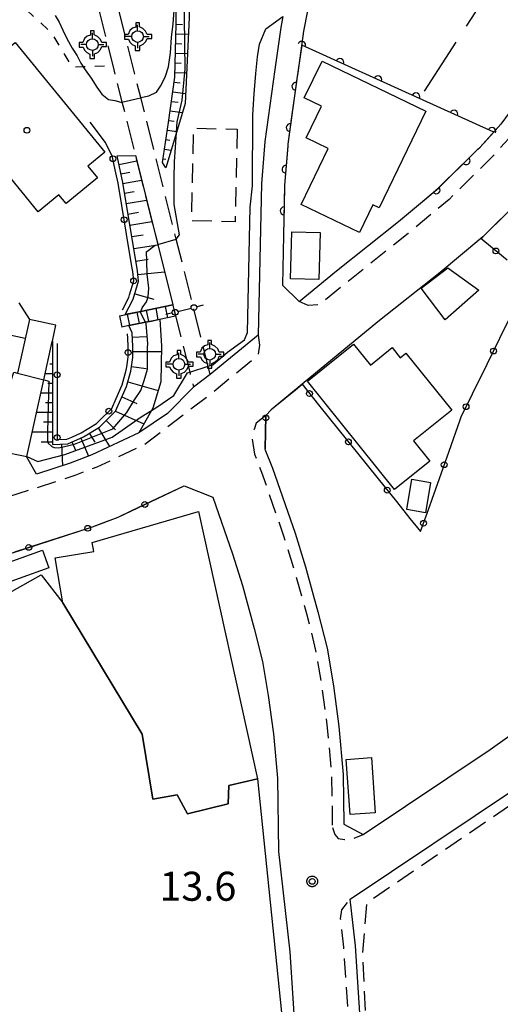
# Model space of a CAD drawing. Extents: x -24000 to -22000, y 84000 to 85500.
# Drawn here: x -23893 to -23831, y 84569 to 84696 of the extents above; entities that cross this region are included whole.
import ezdxf

# ---------------------------------------------------------------- set-up
doc = ezdxf.new("R2010")
doc.units = 0
for name, pattern in [('E', [5, 3.75, -1.25]), ('G', [3.75, 2.5, -1.25]), ('I', [2.5, 1.25, -1.25]), ('J', [10, 7.5, -2.5])]:
    doc.linetypes.add(name, pattern=pattern)
for name, color, linetype in [('2101000', 3, 'Continuous'), ('2101001', 8, 'Continuous'), ('2106000', 3, 'E'), ('2213000', 2, 'G'), ('2214000', 3, 'Continuous'), ('2214111', 3, 'Continuous'), ('2214121', 3, 'Continuous'), ('2214990', 3, 'Continuous'), ('3001000', 3, 'Continuous'), ('3002000', 6, 'Continuous'), ('3003000', 2, 'G'), ('4205000', 3, 'Continuous'), ('4207000', 3, 'Continuous'), ('4207990', 3, 'Continuous'), ('6101110', 2, 'Continuous'), ('6101121', 63, 'Continuous'), ('6101990', 2, 'Continuous'), ('6110000', 4, 'Continuous'), ('6130000', 4, 'Continuous'), ('6130001', 7, 'Continuous'), ('6130990', 4, 'Continuous'), ('6301000', 2, 'I'), ('6302000', 2, 'J'), ('7102000', 2, 'Continuous'), ('7102001', 8, 'Continuous'), ('7312000', 4, 'Continuous'), ('8199000', 4, 'Continuous'), ('CLIP_BOX', 4, 'Continuous')]:
    doc.layers.add(name, color=color, linetype=linetype)
doc.styles.add('ROMANS', font='romans')

# ---------------------------------------------------------------- blocks, each defined once
blk = doc.blocks.new('420500')
at = {"layer": '4205000'}
for points in [[(0, 0.3), (0, 0.6)], [(-0.3, 0), (-0.6, 0)], [(0.3, 0), (0.6, 0)], [(0, -0.3), (0, -0.6)]]:
    blk.add_lwpolyline(points, dxfattribs=at)
blk.add_circle((0, 0), 0.3, dxfattribs=at)
at = {"layer": 'CLIP_BOX'}
blk.add_lwpolyline([(0.114, -0.723), (0.114, -0.479), (0.287, -0.4), (0.429, -0.258), (0.492, -0.101), (0.729, -0.101), (0.729, 0.104), (0.492, 0.104), (0.413, 0.27), (0.271, 0.419), (0.098, 0.498), (0.098, 0.711), (-0.091, 0.711), (-0.091, 0.49), (-0.273, 0.435), (-0.407, 0.317), (-0.494, 0.104), (-0.683, 0.104), (-0.683, -0.132), (-0.478, -0.132), (-0.407, -0.29), (-0.289, -0.408), (-0.123, -0.487), (-0.123, -0.715)], close=True, dxfattribs=at)
blk = doc.blocks.new('420700')
at = {"layer": '4207990'}
for points in [[(0, 1), (0, 0.65)], [(0, -0.35), (0, 0), (0, 0.35)], [(0, -0.65), (0, -1)]]:
    blk.add_lwpolyline(points, dxfattribs=at)
for centre in [(0, 0.5), (0, -0.5)]:
    blk.add_circle(centre, 0.15, dxfattribs=at)
blk = doc.blocks.new('731200')
at = {"layer": '7312000'}
blk.add_circle((0, 0), 0.15, dxfattribs=at)
at = {"layer": 'CLIP_BOX'}
blk.add_lwpolyline([(-0.209, -0.178), (-0.219, -0.166), (-0.237, -0.14), (-0.251, -0.113), (-0.258, -0.094), (-0.265, -0.075), (-0.269, -0.057), (-0.273, -0.031), (-0.275, -0.008), (-0.274, 0.024), (-0.27, 0.054), (-0.266, 0.071), (-0.261, 0.088), (-0.255, 0.104), (-0.246, 0.124), (-0.239, 0.136), (-0.228, 0.154), (-0.219, 0.166), (-0.202, 0.187), (-0.189, 0.199), (-0.169, 0.217), (-0.151, 0.23), (-0.135, 0.239), (-0.113, 0.251), (-0.101, 0.256), (-0.082, 0.262), (-0.056, 0.269), (-0.04, 0.272), (-0.016, 0.275), (0.004, 0.275), (0.022, 0.274), (0.042, 0.272), (0.065, 0.267), (0.079, 0.264), (0.108, 0.253), (0.121, 0.247), (0.143, 0.235), (0.16, 0.224), (0.18, 0.208), (0.194, 0.194), (0.206, 0.182), (0.222, 0.162), (0.233, 0.146), (0.249, 0.116), (0.257, 0.097), (0.264, 0.075), (0.269, 0.057), (0.273, 0.032), (0.275, 0.014), (0.275, -0.008), (0.274, -0.023), (0.271, -0.048), (0.267, -0.067), (0.261, -0.088), (0.249, -0.117), (0.23, -0.151), (0.219, -0.166), (0.204, -0.184), (0.189, -0.199), (0.172, -0.215), (0.154, -0.228), (0.136, -0.239), (0.124, -0.246), (0.107, -0.253), (0.09, -0.26), (0.071, -0.266), (0.044, -0.271), (0.028, -0.274), (0.009, -0.275), (-0.009, -0.275), (-0.024, -0.274), (-0.041, -0.272), (-0.063, -0.268), (-0.086, -0.261), (-0.101, -0.256), (-0.115, -0.25), (-0.133, -0.241), (-0.148, -0.231), (-0.17, -0.216), (-0.182, -0.206), (-0.197, -0.192)], close=True, dxfattribs=at)
blk = doc.blocks.new('819900')
at = {"layer": '8199000'}
blk.add_circle((0, 0), 0.15, dxfattribs=at)
blk = doc.blocks.new('M07')
blk.add_arc((0, 0), 0.5, 180, 0)

msp = doc.modelspace()

# ---------------------------------------------------------------- linework, layer by layer
at = {"layer": '2101000', "flags": 128}
for points in [[(-23855.17, 84699.99), (-23856.18, 84694.68), (-23856.95, 84689.31), (-23857.05, 84688.54), (-23858.21, 84680.09), (-23858.23, 84679.88), (-23858.64, 84674.8), (-23858.9, 84661.86), (-23856.74, 84659.78), (-23851.94, 84663.73), (-23843.92, 84670.11), (-23841.35, 84672.25), (-23839.44, 84673.85), (-23838.75, 84674.43), (-23835.86, 84677.28), (-23835.36, 84677.77), (-23833.67, 84679.42), (-23833.4, 84679.69), (-23833.38, 84679.71), (-23830.72, 84682.65)], [(-23858.87, 84696.57), (-23859.14, 84695.17), (-23859.92, 84689.73), (-23861.2, 84680.42), (-23861.64, 84674.95), (-23862.04, 84655.41), (-23868.24, 84650.31)], [(-23833.29, 84667.91), (-23838.55, 84663.52), (-23846.6, 84657.12), (-23856.39, 84649.06)], [(-23891.59, 84657.44), (-23893.12, 84650.51)], [(-23870.4, 84648.68), (-23873.75, 84645.31), (-23877.48, 84642.79), (-23883.55, 84639.93), (-23886.32, 84638.88), (-23890.67, 84637.47), (-23891.94, 84639.63), (-23891.92, 84639.72), (-23889.74, 84649.62), (-23888.64, 84654.6), (-23888.63, 84654.65), (-23888.18, 84656.69)], [(-23861.16, 84640.71), (-23861.17, 84640.68), (-23860.2, 84638.24), (-23857.29, 84629.81), (-23855.94, 84625.46), (-23854.33, 84619.68), (-23853.16, 84614.97), (-23852.33, 84610.12), (-23851.64, 84604.85), (-23851.08, 84598.66), (-23850.98, 84592.22), (-23848.48, 84590.89), (-23832.1, 84601.87), (-23800.74, 84624.2)], [(-23871.63, 84635.93), (-23867.9, 84634.5)], [(-23867.9, 84634.5), (-23865.37, 84627.16), (-23864.09, 84623.06), (-23862.55, 84617.52), (-23861.49, 84613.23), (-23860.74, 84608.85), (-23860.09, 84603.92), (-23859.57, 84598.2), (-23859.42, 84588.7), (-23857.97, 84575.74), (-23856.61, 84555.08), (-23855.57, 84543.41), (-23854.61, 84536.37), (-23853.1, 84529.63), (-23852.12, 84526.02), (-23862.99, 84520.04), (-23888.01, 84506.12), (-23903.56, 84497.43), (-23913.72, 84491.74), (-23935.5, 84479.25), (-23955.83, 84467.27), (-23961.84, 84478.52), (-24000, 84549.96)], [(-23821.54, 84514.89), (-23835.5, 84519.17), (-23839.56, 84520.81), (-23840.89, 84521.55), (-23841.88, 84522.56), (-23842.51, 84523.37), (-23842.97, 84524.7), (-23843.31, 84526), (-23844.85, 84531.67), (-23846.24, 84537.88), (-23847.12, 84544.36), (-23848.13, 84555.74), (-23849.5, 84576.5), (-23850.18, 84582.53), (-23828.69, 84596.94)]]:
    msp.add_lwpolyline(points, dxfattribs=at)
at = {"layer": '2101001', "flags": 128}
for points in [[(-23824.12, 84677.26), (-23827.26, 84673.81), (-23829.91, 84671.22), (-23833.03, 84668.13), (-23833.29, 84667.91)], [(-23888.18, 84656.69), (-23891.59, 84657.44)], [(-23868.24, 84650.31), (-23870.4, 84648.68)], [(-23856.39, 84649.06), (-23860.38, 84645.77), (-23861.05, 84645.04), (-23861.16, 84640.71)], [(-23897.53, 84626.09), (-23883.44, 84630.67), (-23880.15, 84631.91), (-23871.63, 84635.93)]]:
    msp.add_lwpolyline(points, dxfattribs=at)
at = {"layer": '2106000', "flags": 128}
for points in [[(-23901.3, 84790.77), (-23895.69, 84759.68), (-23895.2, 84757.32), (-23894.02, 84751.65), (-23892.18, 84742.78), (-23887.85, 84721.92), (-23884.72, 84706.83), (-23883.46, 84700.74), (-23880.83, 84690.26), (-23879.65, 84685.54), (-23877.91, 84678.63), (-23875.02, 84667.11), (-23873.07, 84659.33), (-23873.01, 84659.08), (-23872.89, 84658.61), (-23870.89, 84650.64), (-23870.4, 84648.68)], [(-23868.24, 84650.31), (-23868.51, 84651.4), (-23872.63, 84667.83), (-23877.21, 84686.1), (-23881.02, 84701.3), (-23882.27, 84707.31), (-23885.4, 84722.39), (-23889.73, 84743.24), (-23892.36, 84755.93), (-23892.76, 84757.84), (-23893.24, 84760.16), (-23898.84, 84791.21)]]:
    msp.add_lwpolyline(points, dxfattribs=at)
at = {"layer": '2213000', "flags": 128}
for points in [[(-23776.41, 84753.16), (-23776.15, 84751.33), (-23776.27, 84750.32), (-23776.76, 84748.99), (-23777.99, 84747.56), (-23778.43, 84747.29), (-23781.62, 84744.3), (-23785.85, 84740.34), (-23790.27, 84735.51), (-23801.48, 84722.48), (-23806.43, 84715.77), (-23814.76, 84703.02), (-23822.35, 84691.41), (-23826.53, 84684.97), (-23829.16, 84681.38), (-23831.94, 84678.32), (-23834.46, 84675.85), (-23837.4, 84672.95), (-23842.66, 84668.56), (-23850.68, 84662.17), (-23854.15, 84659.32), (-23855.61, 84659.26), (-23856.74, 84659.78)], [(-23862.04, 84655.41), (-23861.86, 84654.13), (-23862.07, 84652.8), (-23867.84, 84648.05), (-23876.76, 84641.25), (-23882.89, 84638.36), (-23885.75, 84637.28), (-23899.67, 84632.76), (-23903.33, 84631.59), (-23907.03, 84630.68), (-23912.22, 84629.73), (-23921.63, 84628.31), (-23937.19, 84626.31), (-23939.81, 84625.92), (-23943.26, 84625.3), (-23946.77, 84624.62), (-23949.48, 84624), (-23952.49, 84623.08), (-23955.18, 84621.99), (-23957.96, 84620.67), (-23960.08, 84619.51), (-23962.51, 84617.99), (-23965.92, 84615.36), (-23971.66, 84610.63), (-23981.69, 84602.21), (-23996.62, 84589.65), (-24000, 84586.87)], [(-23861.05, 84645.04), (-23862.31, 84644.06), (-23862.59, 84643.22), (-23862.83, 84642.12), (-23862.52, 84640.03), (-23861.61, 84637.72), (-23858.72, 84629.35), (-23857.37, 84625.04), (-23855.78, 84619.3), (-23854.63, 84614.67), (-23853.82, 84609.9), (-23853.13, 84604.69), (-23852.58, 84598.58), (-23852.47, 84591.8)], [(-23852.47, 84591.8), (-23852.17, 84590.88), (-23851.74, 84590.4), (-23850.91, 84590.25), (-23849.93, 84590.33), (-23848.48, 84590.89)], [(-23844.38, 84524.21), (-23844.76, 84525.61), (-23846.3, 84531.31), (-23847.72, 84537.61), (-23848.61, 84544.2), (-23849.63, 84555.62), (-23851, 84576.36), (-23851.4, 84580), (-23851.25, 84581.17), (-23850.18, 84582.53)]]:
    msp.add_lwpolyline(points, dxfattribs=at)
at = {"layer": '2214000', "flags": 128}
for points in [[(-23879.96, 84657.92), (-23877.22, 84658.48), (-23873.07, 84659.33)], [(-23872.71, 84657.88), (-23875.82, 84657.24), (-23876.62, 84657.08), (-23878.74, 84656.64), (-23879.66, 84656.45)]]:
    msp.add_lwpolyline(points, dxfattribs=at)
at = {"layer": '2214111', "flags": 128}
msp.add_lwpolyline([(-23879.96, 84657.92), (-23879.66, 84656.45)], dxfattribs=at)
at = {"layer": '2214121', "flags": 128}
msp.add_lwpolyline([(-23873.07, 84659.33), (-23873.01, 84659.08), (-23872.71, 84657.88)], dxfattribs=at)
at = {"layer": '2214990', "flags": 128}
for points in [[(-23877.74, 84658.37), (-23877.44, 84656.91)], [(-23876.51, 84658.63), (-23876.21, 84657.16)], [(-23875.29, 84658.88), (-23874.99, 84657.41)], [(-23874.07, 84659.13), (-23873.77, 84657.66)], [(-23878.96, 84658.12), (-23878.66, 84656.66)]]:
    msp.add_lwpolyline(points, dxfattribs=at)
at = {"layer": '3001000', "flags": 128}
for points in [[(-23890.48, 84671.36), (-23902.37, 84685.92), (-23893.42, 84693.22), (-23881.84, 84679.04), (-23884.04, 84677.25), (-23882.8, 84675.74), (-23886.87, 84672.43), (-23887.79, 84673.56), (-23890.48, 84671.36)], [(-23853.79, 84690.82), (-23840.39, 84684.36), (-23846.42, 84671.85), (-23847.24, 84672.24), (-23848.95, 84668.68), (-23856.48, 84672.31), (-23852.99, 84679.53), (-23855.84, 84680.91), (-23853.87, 84685), (-23856.09, 84686.07), (-23853.79, 84690.82)], [(-23857.86, 84662.7), (-23857.69, 84668.78), (-23854.06, 84668.68), (-23854.23, 84662.6), (-23857.86, 84662.7)], [(-23837.9, 84657.38), (-23841.02, 84661.49), (-23837.55, 84664.12), (-23833.55, 84661.24), (-23837.9, 84657.38)], [(-23844.44, 84635.47), (-23855.7, 84649.46), (-23849.73, 84654.26), (-23847.56, 84651.55), (-23844.76, 84653.8), (-23843.72, 84652.5), (-23842.98, 84653.09), (-23837.05, 84645.72), (-23841.98, 84641.75), (-23839.88, 84639.14), (-23844.44, 84635.47)], [(-23839.79, 84636.38), (-23840.46, 84632.46), (-23842.86, 84632.87), (-23842.19, 84636.79), (-23839.79, 84636.38)], [(-23889.08, 84625.34), (-23896.79, 84622.61), (-23897.61, 84624.89), (-23889.89, 84627.62), (-23889.08, 84625.34)], [(-23850.17, 84593.47), (-23850.67, 84600.6), (-23847.42, 84600.83), (-23846.92, 84593.7), (-23850.17, 84593.47)]]:
    msp.add_lwpolyline(points, close=True, dxfattribs=at)
msp.add_lwpolyline([(-23913.28, 84611.39), (-23890.1, 84624.43), (-23887.3, 84620.84), (-23877.04, 84603.85), (-23875.64, 84595.48), (-23872.5, 84596.01), (-23871.18, 84593.59), (-23865.92, 84594.87), (-23865.85, 84597.25), (-23862.15, 84598.08), (-23862.15, 84598.08), (-23856.42, 84542.34)], dxfattribs=at)
at = {"layer": '3002000', "flags": 128}
msp.add_lwpolyline([(-23869.75, 84632.63), (-23862.15, 84598.08), (-23865.85, 84597.25), (-23865.92, 84594.87), (-23871.18, 84593.59), (-23872.5, 84596.01), (-23875.64, 84595.48), (-23877.04, 84603.85), (-23887.3, 84620.84), (-23888.28, 84626.64), (-23883.29, 84627.47), (-23883.49, 84628.63), (-23869.75, 84632.63)], close=True, dxfattribs=at)
at = {"layer": '3003000', "flags": 128}
for points in [[(-23864.77, 84682.03), (-23865.04, 84670.05), (-23870.66, 84670.18), (-23870.39, 84682.15), (-23864.77, 84682.03)], [(-23819.96, 84593.98), (-23812.65, 84535.91), (-23817.29, 84535.19), (-23816.38, 84526.16), (-23840.73, 84523.38), (-23843.83, 84530.7), (-23847.59, 84555.69), (-23848.54, 84575.64), (-23848, 84582.08), (-23826.65, 84596.67), (-23826.04, 84593.13), (-23819.96, 84593.98)]]:
    msp.add_lwpolyline(points, close=True, dxfattribs=at)
at = {"layer": '6101110', "flags": 128}
for points in [[(-23874.39, 84677.7), (-23873.63, 84682.87), (-23872.82, 84688.73), (-23872.63, 84695.61), (-23872.68, 84700.32), (-23872.75, 84706.07), (-23872.68, 84707.15), (-23872.11, 84715.73), (-23872.01, 84718.63), (-23872.72, 84727.71), (-23872.01, 84732.92), (-23870.07, 84738.88), (-23868.2, 84741.4), (-23864.58, 84746.42), (-23862.65, 84747.88), (-23861.57, 84748.03), (-23860.02, 84748.25), (-23859.85, 84748.27), (-23854.61, 84756.47)], [(-23879.23, 84658.07), (-23878.18, 84660.07), (-23877.52, 84662.4), (-23877.65, 84663.71), (-23879.55, 84675.14), (-23880.28, 84678.59)], [(-23888.63, 84654.65), (-23888.61, 84641.29), (-23886.63, 84641.39), (-23884.63, 84642.26), (-23882.56, 84643.52), (-23880.47, 84645.6), (-23879.06, 84648.78), (-23878.5, 84650.75), (-23878.25, 84652.51), (-23878.25, 84653.96), (-23878.34, 84655.73), (-23878.74, 84656.64)]]:
    msp.add_lwpolyline(points, dxfattribs=at)
at = {"layer": '6101121', "flags": 128}
for points in [[(-23854.61, 84756.47), (-23853.95, 84755.71), (-23853.89, 84755.64), (-23859, 84746.79), (-23862.43, 84742.27), (-23865.44, 84737.46), (-23866.01, 84733.09), (-23866.45, 84728.35), (-23866.8, 84722.51), (-23868.37, 84717.2), (-23870.05, 84714.39), (-23871.03, 84706.78), (-23870.97, 84696.47), (-23871.49, 84685.34), (-23872.6, 84681.61), (-23873.96, 84677.05), (-23874.39, 84677.7)], [(-23880.28, 84678.59), (-23877.91, 84678.63), (-23875.02, 84667.11), (-23873.07, 84659.33), (-23877.22, 84658.48), (-23879.23, 84658.07)], [(-23892.95, 84659.57), (-23891.59, 84657.44), (-23893.12, 84650.51)], [(-23878.74, 84656.64), (-23876.62, 84657.08), (-23875.82, 84657.24), (-23874.75, 84657.46), (-23874.52, 84653.99), (-23874.62, 84649.4), (-23875.66, 84645.97), (-23875.83, 84645.67), (-23877.48, 84642.79), (-23883.55, 84639.93), (-23886.32, 84638.88), (-23890.67, 84637.47), (-23891.94, 84639.63), (-23891.92, 84639.72), (-23889.73, 84649.62), (-23888.77, 84653.99), (-23888.64, 84654.6), (-23888.63, 84654.65)]]:
    msp.add_lwpolyline(points, dxfattribs=at)
at = {"layer": '6101990', "flags": 128}
for points in [[(-23872.63, 84695.59), (-23871.82, 84695.56)], [(-23872.67, 84694.34), (-23871.07, 84694.29)], [(-23872.7, 84693.09), (-23871.92, 84693.06)], [(-23872.74, 84691.84), (-23871.19, 84691.8)], [(-23872.77, 84690.59), (-23872.01, 84690.57)], [(-23872.8, 84689.34), (-23871.31, 84689.3)], [(-23872.91, 84688.1), (-23872.14, 84687.99)], [(-23873.08, 84686.86), (-23871.43, 84686.63)], [(-23873.25, 84685.62), (-23872.37, 84685.5)], [(-23873.42, 84684.38), (-23871.84, 84684.16)], [(-23873.59, 84683.14), (-23872.9, 84683.05)], [(-23873.77, 84681.9), (-23872.57, 84681.73)], [(-23873.96, 84680.67), (-23873.44, 84680.59)], [(-23874.14, 84679.43), (-23873.29, 84679.31)], [(-23880.04, 84677.46), (-23877.74, 84677.95)], [(-23874.32, 84678.2), (-23873.98, 84678.15)], [(-23879.78, 84676.24), (-23878.61, 84676.49)], [(-23879.53, 84675.02), (-23877.11, 84675.42)], [(-23879.32, 84673.75), (-23878.06, 84673.96)], [(-23879.1, 84672.44), (-23876.47, 84672.87)], [(-23878.87, 84671.06), (-23877.5, 84671.29)], [(-23878.64, 84669.63), (-23875.77, 84670.11)], [(-23878.39, 84668.14), (-23876.9, 84668.39)], [(-23878.13, 84666.59), (-23875.02, 84667.1)], [(-23877.86, 84664.97), (-23876.24, 84665.24)], [(-23877.6, 84663.24), (-23874.14, 84663.59)], [(-23877.98, 84660.77), (-23875.53, 84660.07)], [(-23897.93, 84656.27), (-23892.13, 84655.01)], [(-23878.31, 84655.15), (-23876.46, 84655.24)], [(-23878.25, 84653.29), (-23874.54, 84653.29)], [(-23888.63, 84651.65), (-23888.96, 84651.65)], [(-23878.41, 84651.37), (-23876.5, 84651.1)], [(-23888.62, 84650.4), (-23889.56, 84650.4)], [(-23878.89, 84649.39), (-23874.96, 84648.28)], [(-23888.62, 84649.15), (-23889.23, 84649.15)], [(-23888.62, 84647.9), (-23890.12, 84647.9)], [(-23879.66, 84647.43), (-23877.73, 84646.58)], [(-23888.62, 84646.65), (-23889.51, 84646.65)], [(-23880.47, 84645.6), (-23876.8, 84643.97)], [(-23888.62, 84645.4), (-23890.67, 84645.4)], [(-23881.69, 84644.39), (-23880.48, 84643.17)], [(-23888.61, 84642.9), (-23891.22, 84642.9)], [(-23888.62, 84644.15), (-23889.78, 84644.15)], [(-23882.72, 84643.43), (-23881.25, 84641.02)], [(-23884.97, 84642.11), (-23883.96, 84639.78)], [(-23883.86, 84642.73), (-23883.16, 84641.58)], [(-23888.61, 84641.6), (-23890.06, 84641.59)], [(-23887.47, 84641.35), (-23887.33, 84638.55)], [(-23886.12, 84641.61), (-23885.62, 84640.47)]]:
    msp.add_lwpolyline(points, dxfattribs=at)
at = {"layer": '6110000', "flags": 128}
for points in [[(-23806.85, 84718.57), (-23808.07, 84716.91), (-23824.02, 84692.5), (-23828.18, 84686.1), (-23830.72, 84682.65), (-23831.48, 84681.8)], [(-23841.35, 84672.25), (-23840.06, 84673.34), (-23839.44, 84673.85), (-23838.78, 84674.4), (-23837.48, 84675.68), (-23835.45, 84677.68), (-23835.36, 84677.77), (-23835.19, 84677.94), (-23833.67, 84679.42), (-23833.4, 84679.69), (-23832.91, 84680.23), (-23831.63, 84681.65), (-23841.22, 84685.99), (-23856.43, 84692.88), (-23857.05, 84688.54), (-23857.11, 84688.16), (-23857.77, 84683.33), (-23858.21, 84680.1), (-23858.23, 84679.88), (-23858.31, 84678.81), (-23858.64, 84674.8), (-23858.7, 84672.04), (-23858.77, 84668.47)]]:
    msp.add_lwpolyline(points, dxfattribs=at)
at = {"layer": '6130000', "flags": 128}
for points in [[(-23881.58, 84679.91), (-23881.79, 84680.31), (-23883.74, 84682.94)], [(-23879.67, 84672.18), (-23880.14, 84675.03), (-23880.42, 84676.37)], [(-23832.79, 84667.49), (-23833.29, 84667.91), (-23833.03, 84668.13), (-23830.7, 84670.43)], [(-23878.36, 84664.28), (-23879.05, 84668.48)], [(-23879.57, 84658.7), (-23878.74, 84660.29), (-23878.65, 84660.62)], [(-23830.83, 84655.04), (-23828.94, 84658.87)], [(-23888.03, 84654.34), (-23888.03, 84652.16)], [(-23878.9, 84655.03), (-23878.93, 84655.59)], [(-23880.41, 84647.21), (-23879.63, 84648.98), (-23879.09, 84650.88), (-23879.03, 84651.3)], [(-23834.37, 84647.85), (-23832.48, 84651.68)], [(-23888.02, 84648.41), (-23888.01, 84644.06)], [(-23859.89, 84646.18), (-23857.24, 84648.36)], [(-23854.26, 84646.41), (-23851.58, 84643.08)], [(-23886.14, 84642.25), (-23884.91, 84642.79), (-23882.93, 84644), (-23882.66, 84644.27)], [(-23837.4, 84640.44), (-23835.98, 84644.46)], [(-23861.16, 84640.71), (-23861.11, 84642.85)], [(-23849.23, 84640.17), (-23846.55, 84636.84)], [(-23840.06, 84632.88), (-23838.64, 84636.91)], [(-23875, 84634.34), (-23871.63, 84635.93)], [(-23882.31, 84631.1), (-23880.15, 84631.91), (-23878.39, 84632.74)], [(-23844.2, 84633.92), (-23842.45, 84631.74)], [(-23889.9, 84628.57), (-23885.85, 84629.89)]]:
    msp.add_lwpolyline(points, dxfattribs=at)
at = {"layer": '6130001', "flags": 128}
for points in [[(-23880.42, 84676.37), (-23880.89, 84678.58), (-23881.58, 84679.91)], [(-23879.05, 84668.48), (-23879.67, 84672.18)], [(-23829.9, 84665.1), (-23832.79, 84667.49)], [(-23878.65, 84660.62), (-23878.13, 84662.45), (-23878.25, 84663.63), (-23878.36, 84664.28)], [(-23879.03, 84651.3), (-23878.85, 84652.55), (-23878.85, 84653.95), (-23878.9, 84655.03)], [(-23832.48, 84651.68), (-23830.83, 84655.04)], [(-23888.03, 84652.16), (-23888.02, 84648.41)], [(-23857.24, 84648.36), (-23856.39, 84649.06), (-23854.26, 84646.41)], [(-23882.66, 84644.27), (-23880.97, 84645.95), (-23880.41, 84647.21)], [(-23835.98, 84644.46), (-23835.83, 84644.88), (-23834.37, 84647.85)], [(-23861.11, 84642.85), (-23861.05, 84645.05), (-23860.38, 84645.77), (-23859.89, 84646.18)], [(-23888.01, 84644.06), (-23888.01, 84641.92), (-23886.77, 84641.98), (-23886.14, 84642.25)], [(-23851.58, 84643.08), (-23849.23, 84640.17)], [(-23838.64, 84636.91), (-23837.4, 84640.44)], [(-23846.55, 84636.84), (-23844.2, 84633.92)], [(-23878.39, 84632.74), (-23875, 84634.34)], [(-23842.45, 84631.74), (-23841.07, 84630.03), (-23840.06, 84632.88)], [(-23885.85, 84629.89), (-23883.44, 84630.67), (-23882.31, 84631.1)], [(-23893.46, 84627.41), (-23889.9, 84628.57)]]:
    msp.add_lwpolyline(points, dxfattribs=at)
at = {"layer": '6130990'}
for centre in [(-23880.81, 84678.21), (-23879.36, 84670.33), (-23831.34, 84666.29), (-23878.14, 84662.42), (-23878.85, 84653.16), (-23831.65, 84653.36), (-23888.02, 84650.29), (-23855.43, 84647.87), (-23881.34, 84645.59), (-23835.2, 84646.17), (-23861.06, 84644.72), (-23888.01, 84642.18), (-23850.4, 84641.63), (-23838.02, 84638.67), (-23845.38, 84635.38), (-23876.69, 84633.54), (-23840.69, 84631.11), (-23884.07, 84630.46), (-23891.68, 84627.99)]:
    msp.add_circle(centre, 0.375, dxfattribs=at)
at = {"layer": '6301000', "flags": 128}
msp.add_lwpolyline([(-23899.28, 84669.5), (-23900.55, 84673.63), (-23901.95, 84678.12), (-23903.18, 84681.84), (-23905.3, 84686.22), (-23906.78, 84689.6), (-23907.53, 84691.32), (-23909.05, 84694.62), (-23912.25, 84699.61), (-23915.07, 84704.02), (-23917.12, 84708.63), (-23919.76, 84714.16), (-23921.2, 84717.19), (-23921.59, 84718.71), (-23921.3, 84720.63), (-23919.77, 84721.36), (-23919.65, 84721.37), (-23914.41, 84723.25), (-23913.4, 84723.41), (-23910.96, 84724.09), (-23908.87, 84721.26), (-23895.09, 84700.16), (-23893.42, 84698.69), (-23891.07, 84696.6), (-23888.76, 84694.51), (-23886.09, 84690.04), (-23884.65, 84690.1), (-23880.83, 84690.26)], dxfattribs=at)
at = {"layer": '6302000', "flags": 128}
msp.add_lwpolyline([(-23814.81, 84726.84), (-23841.22, 84685.99)], dxfattribs=at)
at = {"layer": '7102000', "flags": 128}
for points in [[(-23877.26, 84686.09), (-23877.21, 84686.1), (-23876.16, 84686.35), (-23875.19, 84686.79), (-23874.65, 84687.59), (-23874.06, 84688.75), (-23873.65, 84690.08), (-23873.39, 84691.9), (-23873.24, 84693.88), (-23873.04, 84695.63), (-23872.68, 84700.32), (-23872.68, 84700.37)], [(-23888.25, 84696.72), (-23887.75, 84695.84), (-23887.27, 84694.83), (-23886.78, 84693.73), (-23886.08, 84692.5), (-23885.45, 84691.49), (-23884.95, 84690.57), (-23884.4, 84689.71), (-23883.63, 84688.6), (-23882.9, 84687.45), (-23882.24, 84686.53), (-23881.37, 84685.87), (-23880.58, 84685.75), (-23879.77, 84685.51), (-23879.67, 84685.53)], [(-23868.51, 84651.4), (-23867.92, 84651.59), (-23866.02, 84653.2), (-23863.8, 84654.81), (-23863.43, 84655.74), (-23863.08, 84671.95), (-23862.78, 84674.71), (-23862.76, 84683.88), (-23862.58, 84686.61), (-23862.35, 84689.22), (-23862.12, 84691.35), (-23861.89, 84693), (-23861.08, 84694.99), (-23858.87, 84696.57)], [(-23872.65, 84667.81), (-23872.63, 84667.83), (-23872.21, 84668.38), (-23872.88, 84672.3), (-23872.88, 84675.69), (-23872.87, 84677.8), (-23872.6, 84681.61), (-23872.6, 84681.63)], [(-23875.82, 84645.68), (-23875.25, 84646.04), (-23872.94, 84647.6), (-23871.18, 84650.54), (-23870.89, 84650.64), (-23870.88, 84650.64)]]:
    msp.add_lwpolyline(points, dxfattribs=at)
at = {"layer": '7102001', "flags": 128}
for points in [[(-23872.6, 84681.63), (-23872.5, 84682.96), (-23871.88, 84685.78), (-23871.49, 84689.76), (-23871.66, 84703.1), (-23871.31, 84709.26), (-23870.56, 84713.39), (-23870.35, 84714.34), (-23870, 84715.3), (-23867.77, 84724.85), (-23867.32, 84729.68), (-23866.32, 84736.81), (-23866.02, 84738.13), (-23859.11, 84747.68), (-23853.95, 84755.71)], [(-23879.67, 84685.53), (-23877.26, 84686.09)], [(-23889.73, 84649.62), (-23889.1, 84649.45), (-23889.27, 84642.95), (-23889.27, 84642.28), (-23889.26, 84641.77), (-23889.17, 84641.47), (-23888.71, 84641.02), (-23888.38, 84640.88), (-23887.8, 84640.85), (-23885.76, 84641.33), (-23880.83, 84643.31), (-23879.02, 84645.4), (-23878.02, 84647.05), (-23877.22, 84648.27), (-23876.76, 84649.56), (-23876.36, 84651), (-23876.36, 84652.88), (-23876.36, 84653.78), (-23876.32, 84654.33), (-23876.52, 84656.88), (-23876.62, 84657.08), (-23877.27, 84658.35), (-23877.22, 84658.48), (-23877.05, 84658.93), (-23876.48, 84659.72), (-23876.28, 84660.36), (-23876.18, 84661.49), (-23876.37, 84663.29), (-23876.43, 84664.99), (-23876.47, 84666.2), (-23876.45, 84666.21), (-23875.35, 84667.02), (-23875.07, 84667.1), (-23875.02, 84667.11), (-23872.65, 84667.81)], [(-23911.38, 84641.62), (-23911.37, 84641.61), (-23908.62, 84643.78), (-23908.44, 84643.92), (-23905.39, 84641.61), (-23904, 84641.08), (-23902.55, 84640.59), (-23900.82, 84640.59), (-23900.16, 84640.87), (-23899.09, 84641.43), (-23898.44, 84641.87), (-23897.53, 84642.86), (-23897.14, 84643.46), (-23895.68, 84645.56), (-23894.66, 84647.39), (-23893.63, 84650.64), (-23893.12, 84650.51), (-23889.73, 84649.62)], [(-23870.88, 84650.64), (-23868.51, 84651.4)], [(-23899.38, 84635.86), (-23896.43, 84640.2), (-23895.62, 84640.47), (-23895.35, 84640.42), (-23891.92, 84639.72), (-23890.52, 84639.07), (-23887.03, 84640), (-23880.89, 84642.25), (-23877.15, 84644.86), (-23875.83, 84645.67), (-23875.82, 84645.68)]]:
    msp.add_lwpolyline(points, dxfattribs=at)

# ---------------------------------------------------------------- block references
at = {"layer": '4205000', "xscale": 2.5, "yscale": 2.5, "zscale": 2.5}
for p in [(-23877.62, 84693.99), (-23883.47, 84692.95), (-23868.31, 84652.95), (-23872.29, 84651.65)]:
    msp.add_blockref('420500', p, dxfattribs=at)
at = {"layer": '4207000', "xscale": 2.5, "yscale": 2.5, "zscale": 2.5, "rotation": 284.0084434800628}
msp.add_blockref('420700', (-23871.56, 84658.67), dxfattribs=at)
at = {"layer": '6110000'}
for p, rotation in [((-23856.42, 84692.87), 155.6298799461269), ((-23851.5, 84690.65), 155.6298799461269), ((-23846.59, 84688.42), 155.6298799461269), ((-23857.19, 84687.56), 262.2189537770208), ((-23841.68, 84686.2), 155.6298799461269), ((-23836.77, 84683.98), 155.6506446594569), ((-23857.92, 84682.22), 262.2427499499695), ((-23831.86, 84681.75), 155.6506446594569), ((-23858.47, 84676.85), 265.2954870597309), ((-23835.19, 84677.94), 44.99999999938693), ((-23839.05, 84674.18), 39.80557109167498), ((-23858.71, 84671.47), 268.8766972859268)]:
    msp.add_blockref('M07', p, dxfattribs=dict(at, rotation=rotation))
at = {"layer": '7312000', "xscale": 2.5, "yscale": 2.5, "zscale": 2.5}
msp.add_blockref('731200', (-23855.07, 84584.84, 13.64), dxfattribs=at)
at = {"layer": '8199000', "xscale": 2.5, "yscale": 2.5, "zscale": 2.5}
msp.add_blockref('819900', (-23891.92, 84681.88), dxfattribs=at)

# ---------------------------------------------------------------- texts
at = {"layer": '7312000', "style": 'ROMANS'}
msp.add_text('13.6', height=3.75, dxfattribs=at).set_placement((-23874.81, 84582.34))

doc.saveas('drawing.dxf')
